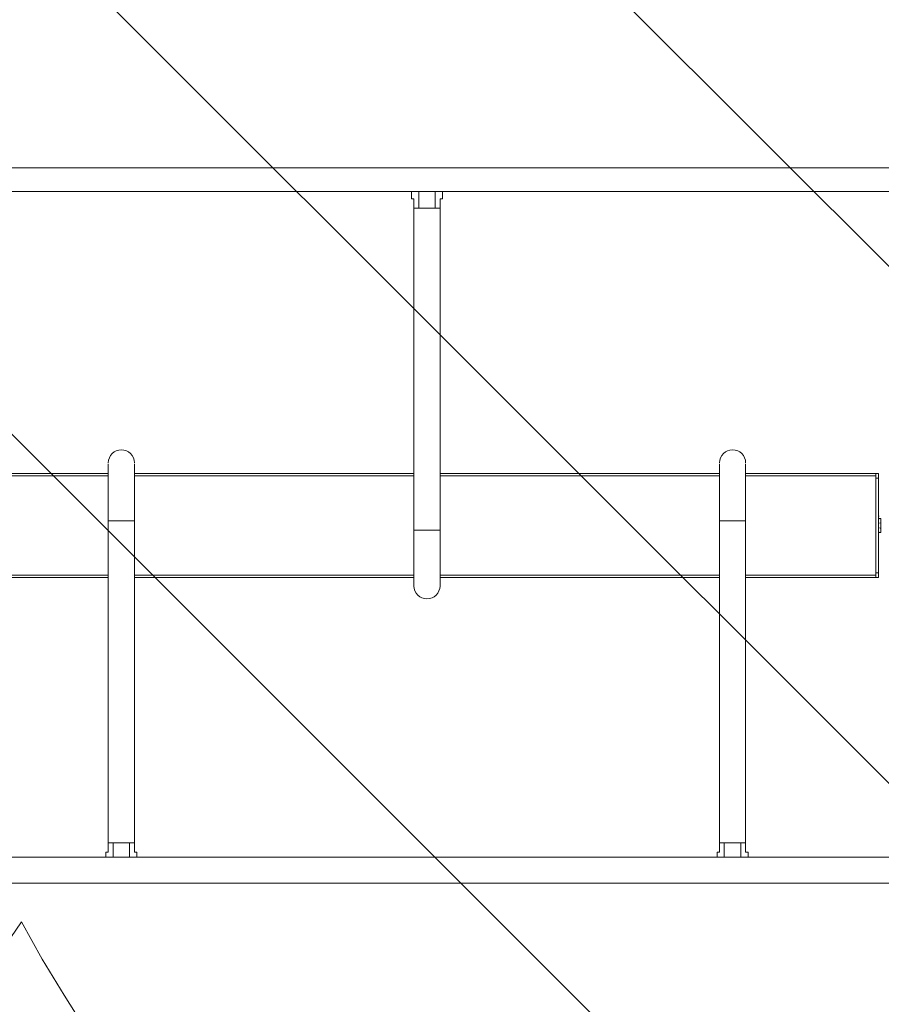
# Model space of a CAD drawing. Units: millimetres. Extents: x -2598 to 11241, y -9021 to 597.
# Drawn here: x 1343 to 2497, y -7661 to -6341 of the extents above; entities that cross this region are included whole.
import ezdxf

# ---------------------------------------------------------------- set-up
doc = ezdxf.new("R2010")
doc.units = ezdxf.units.MM
doc.header["$MEASUREMENT"] = 0
doc.linetypes.add('AI-Linetype-0', pattern=[282.222222, 141.111111, -141.111111])
doc.layers.add('Work Layer', color=7, linetype='Continuous', lineweight=0)

# ---------------------------------------------------------------- blocks, each defined once
blk = doc.blocks.new('Block_2')
at = {"layer": 'Work Layer', "color": 253, "lineweight": 9}
for p, q in [((-1707.3, -2457.3), (4058.4, -8222.9)), ((3555.2, -8412.7), (-2103.1, -2754.4)), ((-2402.1, -3162.5), (2882.1, -8446.7))]:
    blk.add_line(p, q, dxfattribs=at)

msp = doc.modelspace()

# ---------------------------------------------------------------- linework, layer by layer
at = {"layer": 'Work Layer', "color": 7, "lineweight": 9}
for p, q in [((2509.3, -6539.9), (39.1, -6539.9)), ((1867.9, -6571.6), (1090, -6571.6)), ((2509.3, -6571.6), (1909.2, -6571.6)), ((1906, -7025.7), (1906, -6593.9)), ((1461.5, -7013), (1461.5, -6936.8)), ((2280.7, -7013), (2280.7, -6936.8)), ((1086.9, -6949.5), (1461.5, -6949.5)), ((1461.5, -6952.6), (1086.9, -6952.6)), ((1496.4, -6949.5), (1871.1, -6949.5)), ((1871.1, -6952.6), (1496.4, -6952.6)), ((1906, -6949.5), (2280.7, -6949.5)), ((2280.7, -6952.6), (1906, -6952.6)), ((2315.6, -6949.5), (2490.2, -6949.5)), ((2490.2, -6952.6), (2315.6, -6952.6)), ((2490.2, -6955.8), (2493.4, -6955.8)), ((2490.2, -7082.8), (2490.2, -6955.8)), ((2493.4, -7082.8), (2493.4, -6955.8)), ((2493.4, -7028.8), (2493.4, -7009.8)), ((2493.4, -7028.8), (2493.4, -7009.8)), ((2493.4, -7009.8), (2496.6, -7009.8)), ((2496.6, -7028.8), (2496.6, -7009.8)), ((1496.4, -7013), (1461.5, -7013)), ((1461.5, -7013), (1461.5, -7444.8)), ((2315.6, -7013), (2280.7, -7013)), ((2280.7, -7013), (2280.7, -7444.8)), ((1906, -7025.7), (1871.1, -7025.7)), ((1906, -7101.9), (1906, -7025.7)), ((2493.4, -7028.8), (2496.6, -7028.8)), ((1461.5, -7086), (1086.9, -7086)), ((1461.5, -7089.2), (1086.9, -7089.2)), ((1871.1, -7086), (1496.4, -7086)), ((1871.1, -7089.2), (1496.4, -7089.2)), ((2280.7, -7086), (1906, -7086)), ((2280.7, -7089.2), (1906, -7089.2)), ((2490.2, -7086), (2315.6, -7086)), ((2490.2, -7089.2), (2315.6, -7089.2)), ((2493.4, -7082.8), (2490.2, -7082.8)), ((1458.3, -7463.8), (680.5, -7463.8)), ((2277.5, -7463.8), (1499.6, -7463.8)), ((2509.3, -7463.8), (2318.8, -7463.8)), ((2509.3, -7498.7), (39.1, -7498.7))]:
    msp.add_line(p, q, dxfattribs=at)
for points in [[(1871.1, -6593.9), (1871.1, -6590.7), (1871.1, -6587.5), (1871.1, -6584.3), (1871.1, -6581.2), (1867.9, -6581.2), (1867.9, -6578), (1867.9, -6574.8), (1867.9, -6571.6)], [(1909.2, -6571.6), (1899.7, -6571.6), (1877.4, -6571.6), (1867.9, -6571.6)], [(1877.4, -6593.9), (1877.4, -6590.7), (1877.4, -6587.5), (1877.4, -6584.3), (1877.4, -6581.2), (1877.4, -6578), (1877.4, -6574.8), (1877.4, -6571.6)], [(1899.7, -6593.9), (1899.7, -6590.7), (1899.7, -6587.5), (1899.7, -6584.3), (1899.7, -6581.2), (1899.7, -6578), (1899.7, -6574.8), (1899.7, -6571.6)], [(1906, -6593.9), (1906, -6590.7), (1906, -6587.5), (1906, -6584.3), (1906, -6581.2), (1909.2, -6581.2), (1909.2, -6578), (1909.2, -6574.8), (1909.2, -6571.6)], [(1906, -6593.9), (1899.7, -6593.9), (1877.4, -6593.9), (1871.1, -6593.9)], [(1871.1, -7101.9), (1871.1, -7025.7), (1871.1, -6593.9)], [(1496.4, -7444.8), (1496.4, -7013), (1496.4, -6936.8)], [(2315.6, -7444.8), (2315.6, -7013), (2315.6, -6936.8)], [(2490.2, -7089.2), (2490.2, -7086), (2490.2, -6952.6), (2490.2, -6949.5)], [(2493.4, -6955.8), (2493.4, -6949.5), (2490.2, -6949.5)], [(2490.2, -7089.2), (2493.4, -7089.2), (2493.4, -7082.8)], [(1461.5, -7444.8), (1461.5, -7444.8), (1461.5, -7447.9), (1461.5, -7451.1), (1461.5, -7454.3), (1461.5, -7457.5), (1458.3, -7457.5), (1458.3, -7460.6), (1458.3, -7463.8)], [(1496.4, -7444.8), (1490.1, -7444.8), (1467.9, -7444.8), (1461.5, -7444.8)], [(1467.9, -7444.8), (1467.9, -7444.8), (1467.9, -7447.9), (1467.9, -7451.1), (1467.9, -7454.3), (1467.9, -7457.5), (1467.9, -7460.6), (1467.9, -7463.8)], [(1490.1, -7444.8), (1490.1, -7444.8), (1490.1, -7447.9), (1490.1, -7451.1), (1490.1, -7454.3), (1490.1, -7457.5), (1490.1, -7460.6), (1490.1, -7463.8)], [(1496.4, -7444.8), (1496.4, -7444.8), (1496.4, -7447.9), (1496.4, -7451.1), (1496.4, -7454.3), (1496.4, -7457.5), (1499.6, -7457.5), (1499.6, -7460.6), (1499.6, -7463.8)], [(2280.7, -7444.8), (2280.7, -7444.8), (2280.7, -7447.9), (2280.7, -7451.1), (2280.7, -7454.3), (2280.7, -7457.5), (2277.5, -7457.5), (2277.5, -7460.6), (2277.5, -7463.8)], [(2315.6, -7444.8), (2309.2, -7444.8), (2287, -7444.8), (2280.7, -7444.8)], [(2287, -7444.8), (2287, -7444.8), (2287, -7447.9), (2287, -7451.1), (2287, -7454.3), (2287, -7457.5), (2287, -7460.6), (2287, -7463.8)], [(2309.2, -7444.8), (2309.2, -7444.8), (2309.2, -7447.9), (2309.2, -7451.1), (2309.2, -7454.3), (2309.2, -7457.5), (2309.2, -7460.6), (2309.2, -7463.8)], [(2315.6, -7444.8), (2315.6, -7444.8), (2315.6, -7447.9), (2315.6, -7451.1), (2315.6, -7454.3), (2315.6, -7457.5), (2318.8, -7457.5), (2318.8, -7460.6), (2318.8, -7463.8)], [(1499.6, -7463.8), (1490.1, -7463.8), (1467.9, -7463.8), (1458.3, -7463.8)], [(2318.8, -7463.8), (2309.2, -7463.8), (2287, -7463.8), (2277.5, -7463.8)]]:
    msp.add_lwpolyline(points, dxfattribs=at)
at = {"layer": 'Work Layer', "color": 1, "lineweight": 9}
msp.add_open_spline([(7906.8, -1563.3), (7906.8, -1563.3), (7840.4, -1563.3), (7840.4, -1563.3), (7713.2, -1528.2), (7579.3, -1509), (7440.8, -1509), (7440.8, -1509), (7339.8, -1509), (7339.8, -1509), (6990.7, -1193.8), (6528.9, -1001.3), (6022.6, -1001.3), (6022.5, -1001.3), (6022.5, -1001.3), (6022.4, -1001.3), (5526.8, -1001.3), (5059.2, -1183.4), (4695.8, -1515.7), (4695.8, -1515.7), (3523.7, -1515.7), (3523.7, -1515.7), (3130, -1515.7), (2772, -1667.5), (2504.4, -1915.5), (2378.1, -1884.4), (2246.3, -1867.6), (2110.5, -1867.6), (2015.8, -1867.6), (1923.1, -1876.1), (1832.7, -1891.5), (1742.3, -1876.1), (1649.6, -1867.6), (1554.9, -1867.6), (1458.5, -1867.6), (1364.2, -1876.4), (1272.3, -1892.3), (1180.4, -1876.4), (1086.1, -1867.6), (989.7, -1867.6), (895, -1867.6), (802.3, -1876.1), (711.9, -1891.5), (621.5, -1876.1), (528.8, -1867.6), (434.1, -1867.6), (30.4, -1867.6), (-339.8, -2013.7), (-626.8, -2255.4), (-626.8, -2255.4), (-897.5, -2255.4), (-897.5, -2255.4), (-1836.4, -2255.4), (-2597.5, -3016.5), (-2597.5, -3955.4), (-2597.5, -3955.4), (-2597.5, -6584.3), (-2597.5, -6584.3), (-2597.5, -7523.2), (-1836.4, -8284.4), (-897.5, -8284.4), (-897.5, -8284.4), (-53, -8284.4), (-53, -8284.4), (526.8, -8284.4), (1038.4, -7994), (1345.3, -7550.9), (1631.6, -8086.1), (2195.7, -8450.2), (2845, -8450.2), (2845, -8450.2), (3214.9, -8450.2), (3214.9, -8450.2), (4153.8, -8450.2), (4914.9, -7689.1), (4914.9, -6750.2), (4914.9, -6750.2), (4914.9, -5512.6), (4914.9, -5512.6), (4914.9, -5512.6), (5146.3, -5512.6), (5146.3, -5512.6), (5146.3, -5512.6), (5146.3, -5934.8), (5146.3, -5934.8), (5146.3, -6379), (5339.5, -6777.9), (5646.3, -7052.6), (5646.3, -7052.6), (5646.3, -7616.1), (5646.3, -7616.1), (5646.3, -8168.4), (6094, -8616.1), (6646.3, -8616.1), (6646.3, -8616.1), (7236.8, -8616.1), (7236.8, -8616.1), (7789.1, -8616.1), (8236.8, -8168.4), (8236.8, -7616.1), (8236.8, -7616.1), (8236.8, -7052.6), (8236.8, -7052.6), (8543.6, -6777.9), (8736.8, -6379), (8736.8, -5934.8), (8736.8, -5934.8), (8736.8, -5214.3), (8736.8, -5214.3), (9140.6, -4945.5), (9406.7, -4486.4), (9406.7, -3965), (9406.7, -3965), (9406.7, -3063.3), (9406.7, -3063.3), (9406.7, -2234.9), (8735.2, -1563.3), (7906.8, -1563.3)], degree=3, knots=[0, 0, 0, 0, 1, 1, 1, 2, 2, 2, 3, 3, 3, 4, 4, 4, 5, 5, 5, 6, 6, 6, 7, 7, 7, 8, 8, 8, 9, 9, 9, 10, 10, 10, 11, 11, 11, 12, 12, 12, 13, 13, 13, 14, 14, 14, 15, 15, 15, 16, 16, 16, 17, 17, 17, 18, 18, 18, 19, 19, 19, 20, 20, 20, 21, 21, 21, 22, 22, 22, 23, 23, 23, 24, 24, 24, 25, 25, 25, 26, 26, 26, 27, 27, 27, 28, 28, 28, 29, 29, 29, 30, 30, 30, 31, 31, 31, 32, 32, 32, 33, 33, 33, 34, 34, 34, 35, 35, 35, 36, 36, 36, 37, 37, 37, 38, 38, 38, 39, 39, 39, 39], dxfattribs=at)
at = {"layer": 'Work Layer', "color": 1, "linetype": 'AI-Linetype-0', "lineweight": 9}
msp.add_open_spline([(4905.8, -5933.8), (4981.7, -6113.3), (5023.7, -6310.6), (5023.7, -6517.7), (5023.7, -6517.7), (5023.7, -7521), (5023.7, -7521), (5023.7, -8349.4), (4352.1, -9020.9), (3523.7, -9020.9), (3523.7, -9020.9), (-980.1, -9020.9), (-980.1, -9020.9), (-1808.5, -9020.9), (-2480.1, -8349.4), (-2480.1, -7521), (-2480.1, -7521), (-2480.1, -7267), (-2480.1, -7267)], degree=3, knots=[0, 0, 0, 0, 1, 1, 1, 2, 2, 2, 3, 3, 3, 4, 4, 4, 5, 5, 5, 6, 6, 6, 6], dxfattribs=at)
at = {"layer": 'Work Layer', "color": 7, "lineweight": 9}
for points in [[(1496.4, -6935.2), (1496.4, -6925.5), (1488.6, -6917.7), (1479, -6917.7), (1469.3, -6917.7), (1461.5, -6925.5), (1461.5, -6935.2)], [(2315.6, -6935.2), (2315.6, -6925.5), (2307.8, -6917.7), (2298.1, -6917.7), (2288.5, -6917.7), (2280.7, -6925.5), (2280.7, -6935.2)], [(1871.1, -7100.3), (1871.1, -7109.9), (1878.9, -7117.7), (1888.5, -7117.7), (1898.2, -7117.7), (1906, -7109.9), (1906, -7100.3)]]:
    msp.add_open_spline(points, degree=3, knots=[0, 0, 0, 0, 1, 1, 1, 2, 2, 2, 2], dxfattribs=at)
for points in [[(2494.6, -7006.7), (2493.9, -7006.8), (2493.4, -7007.5), (2493.4, -7008.2)], [(2496, -7010.2), (2495.6, -7009.8), (2495.1, -7009.7), (2494.6, -7009.8)], [(2495, -7016.1), (2495.8, -7016.1), (2496.6, -7015.4), (2496.6, -7014.6)], [(2496.6, -7024.1), (2496.6, -7023.2), (2495.8, -7022.5), (2495, -7022.5)], [(2493.4, -7027.3), (2493.4, -7028), (2493.9, -7028.6), (2494.6, -7028.8)], [(2494.6, -7028.8), (2495.1, -7028.9), (2495.6, -7028.8), (2496, -7028.4)]]:
    msp.add_open_spline(points, degree=3, dxfattribs=at)

# ---------------------------------------------------------------- block references
at = {"layer": 'Work Layer'}
msp.add_blockref('Block_2', (0, 0), dxfattribs=at)

doc.saveas('drawing.dxf')
